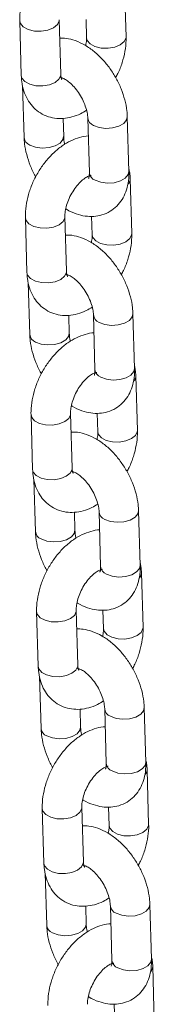
# Model space of a CAD drawing. Units: millimetres. Extents: x 0 to 42, y 0 to 29.8.
# Drawn here: x 34.1 to 34.2, y 24.2 to 24.5 of the extents above; entities that cross this region are included whole.
import ezdxf

# ---------------------------------------------------------------- set-up
doc = ezdxf.new("R2010")
doc.units = ezdxf.units.MM

msp = doc.modelspace()

# ---------------------------------------------------------------- linework, layer by layer
at = {"color": 7, "linetype": 'Continuous', "lineweight": 15}
for p, q in [((34.16447305249373, 24.4697936470332), (34.16399741387355, 24.48638980460133)), ((34.15231741623485, 24.47505224250488), (34.15247797768313, 24.46944987343329)), ((34.13220334918972, 24.47461631743584), (34.1326789878099, 24.45802015986776)), ((34.1446740626205, 24.45836393346767), (34.14419842400033, 24.47496009103574)), ((34.14526141656131, 24.45718615645902), (34.14497170431195, 24.45707507232495)), ((34.13308819330542, 24.45497943300285), (34.13354073786918, 24.43918908174009)), ((34.16532360146709, 24.42887855791588), (34.16484796284692, 24.44547471548395)), ((34.14553581267978, 24.43953285533999), (34.14537938372274, 24.44499103200845)), ((34.15285288803631, 24.44513094188405), (34.15332852665649, 24.42853478431597)), ((34.15331384681889, 24.42739675122379), (34.15311094491539, 24.42748472510626)), ((34.16618535152637, 24.41004747978808), (34.16570971290619, 24.42664363735621)), ((34.15402971526748, 24.41530607525976), (34.15419027671576, 24.40970370618817)), ((34.13391564822235, 24.41487015019071), (34.13439128684252, 24.39827399262264)), ((34.14638636165313, 24.39861776622255), (34.14591072303296, 24.41521392379062)), ((34.14697371559394, 24.3974399892139), (34.14668400334458, 24.39732890507983)), ((34.13480049233804, 24.39523326575773), (34.13525303690181, 24.37944291449497)), ((34.16703590049971, 24.36913239067076), (34.16656026187954, 24.38572854823883)), ((34.14724811171241, 24.37978668809487), (34.14709168275537, 24.38524486476332)), ((34.15456518706894, 24.38538477463892), (34.15504082568911, 24.36878861707085)), ((34.15502614585152, 24.36765058397867), (34.15482324394802, 24.36773855786113)), ((34.16789765055899, 24.35030131254295), (34.16742201193881, 24.36689747011109)), ((34.15574201430011, 24.35555990801463), (34.15590257574839, 24.34995753894305)), ((34.13562794725498, 24.35512398294559), (34.13610358587515, 24.33852782537751)), ((34.14809866068576, 24.33887159897742), (34.14762302206558, 24.3554677565455)), ((34.14868601462657, 24.33769382196877), (34.14839630237721, 24.3375827378347)), ((34.13651279137068, 24.3354870985126), (34.13696533593443, 24.31969674724984)), ((34.16874819953235, 24.30938622342563), (34.16827256091217, 24.3259823809937)), ((34.14896041074504, 24.32004052084975), (34.148803981788, 24.3254986975182)), ((34.15627748610157, 24.3256386073938), (34.15675312472174, 24.30904244982573)), ((34.15673844488415, 24.30790441673354), (34.15653554298066, 24.30799239061601)), ((34.16960994959162, 24.29055514529783), (34.16913431097144, 24.30715130286597)), ((34.15745431333274, 24.29581374076951), (34.15761487478102, 24.29021137169793)), ((34.13734024628761, 24.29537781570047), (34.13781588490779, 24.27878165813239)), ((34.14981095971839, 24.2791254317323), (34.14933532109821, 24.29572158930037)), ((34.1503983136592, 24.27794765472365), (34.15010860140984, 24.27783657058958)), ((34.13822509040331, 24.27574093126748), (34.13867763496706, 24.25995058000472)), ((34.17046049856498, 24.24964005618051), (34.1699848599448, 24.26623621374858)), ((34.15067270977767, 24.26029435360462), (34.15051628082063, 24.26575253027308)), ((34.1579897851342, 24.26589244014867), (34.15846542375437, 24.24929628258061)), ((34.15845074391678, 24.24815824948842), (34.15824784201328, 24.24824622337089)), ((34.17132224862425, 24.23080897805271), (34.17084661000408, 24.24740513562084)), ((34.15916661236537, 24.23606757352439), (34.15932717381364, 24.2304652044528)), ((34.13905254532024, 24.23563164845534), (34.13952818394041, 24.21903549088727)), ((34.15152325875101, 24.21937926448718), (34.15104762013084, 24.23597542205525)), ((34.15211061269184, 24.21820148747853), (34.15182090044247, 24.21809040334446)), ((34.13993738943594, 24.21599476402236), (34.14038993399969, 24.2002044127596)), ((34.1721727975976, 24.18989388893539), (34.17169715897743, 24.20649004650346)), ((34.1523850088103, 24.2005481863595), (34.15222857985326, 24.20600636302795)), ((34.15970208416682, 24.20614627290355), (34.160177722787, 24.18955011533548)), ((34.17303454765688, 24.17106281080759), (34.1725589090367, 24.18765896837572)), ((34.160878911398, 24.17632140627927), (34.16103947284627, 24.17071903720768))]:
    msp.add_line(p, q, dxfattribs=at)
at = {"color": 8, "linetype": 'Continuous', "lineweight": 15, "flags": 128}
for points in [[(34.14419905720811, 24.47492887504698), (34.14417621609866, 24.47461360700545), (34.14363647783629, 24.47348051015066), (34.14244112704944, 24.47250514050205), (34.14073434068451, 24.47180514203416), (34.13872198236659, 24.47146494489309), (34.13664677220806, 24.47152558187483), (34.13475901118088, 24.47197973926449), (34.13328639112532, 24.47277263897821), (34.13240653175364, 24.47380864560857), (34.13220329898252, 24.47461809900886)], [(34.15247797725772, 24.46944988827824), (34.15268116024703, 24.46864220160606), (34.15356101961871, 24.4676061949757), (34.15503363967427, 24.46681329526198), (34.15692140070144, 24.46635913787232), (34.15899661085998, 24.46629850089058), (34.1610089691779, 24.46663869803164), (34.16271575554283, 24.46733869649954), (34.16391110632968, 24.46831406614815), (34.16445084459204, 24.46944716300294), (34.16447300501012, 24.46979527890718)], [(34.1446740626205, 24.45836393346767), (34.14465185471877, 24.4580174494374), (34.14411211645641, 24.45688435258261), (34.14291676566956, 24.455908982934), (34.14120997930463, 24.45520898446611), (34.13919762098671, 24.45486878732504), (34.13712241082818, 24.45492942430679), (34.135234649801, 24.45538358169644), (34.13376202974544, 24.45617648141017), (34.13288217037375, 24.45721248804053), (34.1326789878099, 24.45802015986776)], [(34.16484800528945, 24.44547321343406), (34.16464390173685, 24.44455024965985), (34.16376297393957, 24.44347975316094), (34.16228952029194, 24.44262914647584), (34.16040126104973, 24.44210102532438), (34.15832594814528, 24.44195908891168), (34.15631389494324, 24.44222045686387), (34.15460778475449, 24.44285360434853)], [(34.1352956345873, 24.43691174420456), (34.13700174477604, 24.43627859671991), (34.13901379797809, 24.43601722876772), (34.14108911088255, 24.43615916518042), (34.14297737012475, 24.43668728633187), (34.14445082377239, 24.43753789301698), (34.14533175156966, 24.43860838951589), (34.145535777362, 24.43953407375541)], [(34.16532360146709, 24.42887855791588), (34.16511954035698, 24.42795409209175), (34.16423861255971, 24.42688359559284), (34.16276515891207, 24.42603298890774), (34.16087689966986, 24.42550486775628), (34.15880158676541, 24.42536293134358), (34.15678953356336, 24.42562429929577), (34.15508342337462, 24.42625744678043)], [(34.14591135624075, 24.41518270780186), (34.14588851513128, 24.41486743976033), (34.14534877686891, 24.41373434290554), (34.14415342608207, 24.41275897325693), (34.14244663971714, 24.41205897478903), (34.14043428139921, 24.41171877764797), (34.13835907124069, 24.41177941462971), (34.13647131021351, 24.41223357201937), (34.13499869015795, 24.41302647173309), (34.13411883078627, 24.41406247836345), (34.13391559801515, 24.41487193176373)], [(34.15419027629035, 24.40970372103312), (34.15439345927966, 24.40889603436094), (34.15527331865134, 24.40786002773058), (34.1567459387069, 24.40706712801686), (34.15863369973408, 24.4066129706272), (34.16070890989261, 24.40655233364545), (34.16272126821053, 24.40689253078652), (34.16442805457546, 24.40759252925441), (34.1656234053623, 24.40856789890303), (34.16616314362467, 24.40970099575782), (34.16618530404276, 24.41004911166206)], [(34.14638636165313, 24.39861776622255), (34.1463641537514, 24.39827128219228), (34.14582441548903, 24.39713818533749), (34.14462906470219, 24.39616281568888), (34.14292227833726, 24.39546281722098), (34.14090992001933, 24.39512262007992), (34.1388347098608, 24.39518325706166), (34.13694694883363, 24.39563741445132), (34.13547432877807, 24.39643031416504), (34.13459446940639, 24.3974663207954), (34.13439128684252, 24.39827399262264)], [(34.16656030432208, 24.38572704618893), (34.16635620076948, 24.38480408241473), (34.1654752729722, 24.38373358591582), (34.16400181932458, 24.38288297923071), (34.16211356008236, 24.38235485807926), (34.16003824717792, 24.38221292166656), (34.15802619397586, 24.38247428961875), (34.15632008378712, 24.3831074371034)], [(34.13700793361993, 24.37716557695944), (34.13871404380868, 24.37653242947479), (34.14072609701073, 24.3762710615226), (34.14280140991517, 24.3764129979353), (34.14468966915739, 24.37694111908675), (34.14616312280502, 24.37779172577185), (34.14704405060229, 24.37886222227077), (34.14724807639463, 24.37978790651028)], [(34.16703590049971, 24.36913239067076), (34.16683183938961, 24.36820792484663), (34.16595091159233, 24.36713742834771), (34.16447745794471, 24.36628682166261), (34.16258919870249, 24.36575870051116), (34.16051388579805, 24.36561676409846), (34.158501832596, 24.36587813205065), (34.15679572240725, 24.3665112795353)], [(34.14762365527337, 24.35543654055674), (34.14760081416391, 24.35512127251521), (34.14706107590155, 24.35398817566042), (34.1458657251147, 24.3530128060118), (34.14415893874977, 24.35231280754391), (34.14214658043184, 24.35197261040284), (34.14007137027332, 24.35203324738459), (34.13818360924614, 24.35248740477424), (34.13671098919058, 24.35328030448797), (34.1358311298189, 24.35431631111833), (34.13562789704778, 24.35512576451861)], [(34.15590257532298, 24.349957553788), (34.15610575831229, 24.34914986711582), (34.15698561768397, 24.34811386048546), (34.15845823773953, 24.34732096077173), (34.16034599876671, 24.34686680338208), (34.16242120892524, 24.34680616640033), (34.16443356724316, 24.3471463635414), (34.16614035360809, 24.34784636200929), (34.16733570439494, 24.3488217316579), (34.16787544265731, 24.34995482851269), (34.16789760307539, 24.35030294441693)], [(34.14809866068576, 24.33887159897742), (34.14807645278403, 24.33852511494716), (34.14753671452166, 24.33739201809237), (34.14634136373482, 24.33641664844376), (34.14463457736989, 24.33571664997586), (34.14262221905197, 24.33537645283479), (34.14054700889344, 24.33543708981654), (34.13865924786626, 24.3358912472062), (34.1371866278107, 24.33668414691992), (34.13630676843902, 24.33772015355028), (34.13610358587515, 24.33852782537751)], [(34.16827260335471, 24.32598087894381), (34.16806849980211, 24.32505791516961), (34.16718757200483, 24.32398741867069), (34.1657141183572, 24.32313681198559), (34.16382585911499, 24.32260869083414), (34.16175054621055, 24.32246675442144), (34.15973849300849, 24.32272812237363), (34.15803238281975, 24.32336126985828)], [(34.13872023265257, 24.31741940971432), (34.14042634284131, 24.31678626222966), (34.14243839604335, 24.31652489427747), (34.14451370894781, 24.31666683069017), (34.14640196819001, 24.31719495184162), (34.14787542183764, 24.31804555852673), (34.14875634963492, 24.31911605502564), (34.14896037542727, 24.32004173926516)], [(34.16874819953235, 24.30938622342563), (34.16854413842224, 24.3084617576015), (34.16766321062496, 24.30739126110259), (34.16618975697733, 24.30654065441749), (34.16430149773512, 24.30601253326603), (34.16222618483067, 24.30587059685334), (34.16021413162863, 24.30613196480552), (34.15850802143988, 24.30676511229018)], [(34.149335954306, 24.29569037331161), (34.14931311319654, 24.29537510527008), (34.14877337493417, 24.29424200841529), (34.14757802414733, 24.29326663876668), (34.1458712377824, 24.29256664029878), (34.14385887946447, 24.29222644315772), (34.14178366930594, 24.29228708013947), (34.13989590827877, 24.29274123752912), (34.13842328822322, 24.29353413724284), (34.13754342885152, 24.29457014387321), (34.13734019608042, 24.29537959727349)], [(34.15761487435561, 24.29021138654288), (34.15781805734492, 24.2894036998707), (34.1586979167166, 24.28836769324034), (34.16017053677216, 24.28757479352661), (34.16205829779933, 24.28712063613695), (34.16413350795786, 24.28705999915521), (34.16614586627579, 24.28740019629628), (34.16785265264072, 24.28810019476417), (34.16904800342756, 24.28907556441278), (34.16958774168993, 24.29020866126757), (34.16960990210801, 24.29055677717181)], [(34.14981095971839, 24.2791254317323), (34.14978875181666, 24.27877894770203), (34.1492490135543, 24.27764585084725), (34.14805366276745, 24.27667048119863), (34.14634687640252, 24.27597048273074), (34.14433451808459, 24.27563028558967), (34.14225930792607, 24.27569092257142), (34.14037154689889, 24.27614507996107), (34.13889892684333, 24.27693797967479), (34.13801906747165, 24.27797398630516), (34.13781588490779, 24.27878165813239)], [(34.16998490238734, 24.26623471169869), (34.16978079883474, 24.26531174792449), (34.16889987103746, 24.26424125142557), (34.16742641738983, 24.26339064474047), (34.16553815814762, 24.26286252358901), (34.16346284524317, 24.26272058717632), (34.16145079204112, 24.2629819551285), (34.15974468185238, 24.26361510261316)], [(34.14043253168519, 24.2576732424692), (34.14213864187393, 24.25704009498454), (34.14415069507599, 24.25677872703235), (34.14622600798044, 24.25692066344505), (34.14811426722265, 24.2574487845965), (34.14958772087027, 24.25829939128161), (34.15046864866756, 24.25936988778052), (34.15067267445989, 24.26029557202004)], [(34.17046049856498, 24.24964005618051), (34.17025643745487, 24.24871559035638), (34.16937550965759, 24.24764509385747), (34.16790205600996, 24.24679448717237), (34.16601379676775, 24.24626636602091), (34.1639384838633, 24.24612442960822), (34.16192643066125, 24.2463857975604), (34.16022032047251, 24.24701894504506)], [(34.15104825333863, 24.23594420606649), (34.15102541222917, 24.23562893802496), (34.1504856739668, 24.23449584117017), (34.14929032317996, 24.23352047152155), (34.14758353681503, 24.23282047305366), (34.1455711784971, 24.2324802759126), (34.14349596833857, 24.23254091289434), (34.1416082073114, 24.232995070284), (34.14013558725584, 24.23378796999772), (34.13925572788416, 24.23482397662809), (34.13905249511304, 24.23563343002836)], [(34.15932717338823, 24.23046521929775), (34.15953035637755, 24.22965753262557), (34.16041021574923, 24.22862152599521), (34.16188283580479, 24.22782862628149), (34.16377059683197, 24.22737446889183), (34.16584580699049, 24.22731383191008), (34.16785816530842, 24.22765402905115), (34.16956495167335, 24.22835402751905), (34.1707603024602, 24.22932939716766), (34.17130004072256, 24.23046249402245), (34.17132220114065, 24.23081060992669)], [(34.15152325875101, 24.21937926448718), (34.15150105084928, 24.21903278045691), (34.15096131258692, 24.21789968360212), (34.14976596180008, 24.21692431395351), (34.14805917543514, 24.21622431548561), (34.14604681711722, 24.21588411834455), (34.14397160695869, 24.21594475532629), (34.14208384593152, 24.21639891271595), (34.14061122587596, 24.21719181242967), (34.13973136650428, 24.21822781906003), (34.13952818394041, 24.21903549088727)], [(34.17169720141997, 24.20648854445356), (34.17149309786737, 24.20556558067936), (34.17061217007009, 24.20449508418045), (34.16913871642246, 24.20364447749535), (34.16725045718024, 24.20311635634389), (34.1651751442758, 24.20297441993119), (34.16316309107375, 24.20323578788338), (34.16145698088501, 24.20386893536804)], [(34.14214483071783, 24.19792707522407), (34.14385094090656, 24.19729392773942), (34.14586299410862, 24.19703255978723), (34.14793830701306, 24.19717449619993), (34.14982656625528, 24.19770261735138), (34.15130001990291, 24.19855322403648), (34.15218094770018, 24.1996237205354), (34.15238497349252, 24.20054940477491)], [(34.1721727975976, 24.18989388893539), (34.1719687364875, 24.18896942311126), (34.17108780869022, 24.18789892661234), (34.16961435504259, 24.18704831992724), (34.16772609580038, 24.18652019877579), (34.16565078289593, 24.18637826236309), (34.16363872969388, 24.18663963031528), (34.16193261950514, 24.18727277779993)]]:
    msp.add_lwpolyline(points, dxfattribs=at)
at = {"color": 8, "linetype": 'Continuous', "lineweight": 15}
for centre, radius, start, end in [((34.15553944325025, 24.44538451147328), 0.002696938713952323, 184.9019685824568, 249.7907091229645), ((34.13623361089809, 24.43944954198348), 0.002705589977491657, 185.5715570449249, 249.715563332589), ((34.15602084190523, 24.42879463636421), 0.002704826147017924, 185.5128952369385, 249.7221795410554), ((34.16339912363853, 24.42667322709644), 0.002310698600641004, 318.3657978803822, 359.3140814322721), ((34.15725174228292, 24.38563834422818), 0.002696938713994602, 184.9019685830563, 249.7907091224909), ((34.13794590993069, 24.37970337473834), 0.002705589977463038, 185.5715570446838, 249.7155633330493), ((34.15773314093786, 24.3690484691191), 0.002704826147028252, 185.5128952372237, 249.7221795411598), ((34.16511142267058, 24.36692705985153), 0.002310698601226202, 318.3657978860154, 359.3140814270718), ((34.15896404131549, 24.32589217698301), 0.002696938713928289, 184.9019685821196, 249.7907091232591), ((34.13965820896333, 24.31995720749323), 0.002705589977478831, 185.5715570449541, 249.7155633330124), ((34.15944543997057, 24.30930230187403), 0.002704826147108938, 185.5128952381133, 249.722179539998), ((34.16682372170381, 24.30718089260619), 0.002310698600627818, 318.3657978801481, 359.3140814323559), ((34.16067634034813, 24.2661460097379), 0.002696938713948724, 184.9019685823817, 249.79070912308), ((34.14137050799602, 24.26021104024816), 0.002705589977541858, 185.5715570458107, 249.7155633322224), ((34.16115773900319, 24.2495561346289), 0.002704826147094111, 185.5128952379925, 249.7221795402282), ((34.16853602073726, 24.24743472536076), 0.002310698599798881, 318.3657978722469, 359.3140814397748), ((34.16238863938075, 24.20639984249277), 0.002696938713937412, 184.901968582257, 249.7907091231696), ((34.14308280702856, 24.20046487300297), 0.002705589977452316, 185.571557044713, 249.7155633334465), ((34.16287003803575, 24.18980996738373), 0.002704826147031585, 185.5128952372237, 249.7221795411858), ((34.17024831976875, 24.18768855811606), 0.002310698600947919, 318.3657978831769, 359.3140814294559)]:
    msp.add_arc(centre, radius, start, end, dxfattribs=at)
at = {"color": 7, "linetype": 'Continuous', "lineweight": 15}
for points, knots in [([(34.15129701796072, 24.49941893246059), (34.15129623733546, 24.49941896002833), (34.15041352580175, 24.49945013295179), (34.14860962756494, 24.49899582821737), (34.14593814623338, 24.49804318646181), (34.14328990505402, 24.49646848513755), (34.14074355227132, 24.49438999902829), (34.13839695535574, 24.49184999459257), (34.13633792015068, 24.48895586196721), (34.13463026767865, 24.4858030986409), (34.13332244851226, 24.4824785466603), (34.13246842285813, 24.4790642535073), (34.1321817160608, 24.47643152924525), (34.13219916166638, 24.47496768786502), (34.13220334918969, 24.47461631743583)], [0, 0, 0, 0, 7.624235291091174e-05, 0.08621294691963838, 0.1763005783701169, 0.2709942867580846, 0.3690755871310575, 0.4682715143953232, 0.5673139413850024, 0.6662698955091401, 0.7656563286577112, 0.8659440624882333, 0.9678221336444871, 1, 1, 1, 1]), ([(34.16484796284686, 24.4454747154839), (34.16481339301286, 24.44608959090038), (34.1647176914565, 24.44779178404154), (34.16414923416968, 24.45064558901962), (34.16304409832686, 24.45396481049946), (34.16150894838455, 24.45718275000447), (34.15960096189202, 24.46020892460573), (34.15736304344431, 24.46296136231682), (34.1548342576986, 24.46535830515562), (34.15204547050037, 24.46732295121468), (34.14918425882719, 24.46864765236047), (34.14658473432733, 24.46935337848782), (34.14501339012364, 24.46935644491485), (34.1443589854486, 24.46935772196426)], [0, 0, 0, 0, 0.05553454270504669, 0.1537393025589025, 0.2515566886117593, 0.3490252231476476, 0.4464900643986521, 0.5445357903377782, 0.6437826907635237, 0.7449781947380808, 0.8483469579553393, 0.9368423166183906, 1, 1, 1, 1]), ([(34.15247797768313, 24.46944987343327), (34.15248015399037, 24.46919989384453), (34.15248615882246, 24.46851015416836), (34.15233031969401, 24.4676338465293), (34.15223096071682, 24.46707513555864)], [0, 0, 0, 0, 0.3624259954540697, 1, 1, 1, 1]), ([(34.16130109096688, 24.45738198845086), (34.16153265114127, 24.45779456658859), (34.16234832956437, 24.45924788681382), (34.16333889735387, 24.4619394242714), (34.16421222619192, 24.46534345227441), (34.16449440636305, 24.46797858372988), (34.1644771859608, 24.46944230535031), (34.16447305249373, 24.46979364703318)], [0, 0, 0, 0, 0.1055918853792293, 0.3719509314910578, 0.6407254943117459, 0.9137622156550224, 1, 1, 1, 1]), ([(34.1326789878099, 24.45802015986778), (34.13271504101227, 24.45739651217258), (34.13280872982278, 24.45577588468607), (34.13336516842059, 24.45332585358592), (34.1344468382103, 24.45080707766796), (34.13596026913862, 24.44866916682004), (34.13790008711273, 24.44691586834007), (34.14021070686531, 24.44565905734087), (34.14277313285466, 24.44498702507899), (34.14540629351445, 24.4448992798406), (34.1480623102367, 24.44537909358561), (34.1504525335477, 24.44623244890564), (34.15188196408735, 24.44712616546372), (34.15247829935842, 24.44749900953772)], [0, 0, 0, 0, 0.0640628693658803, 0.1664754760688232, 0.2639894448873409, 0.35730692101659, 0.4481578979122575, 0.5452696553295057, 0.6395418166342527, 0.7329679005340866, 0.828523947087293, 0.9284629678340076, 1, 1, 1, 1]), ([(34.14457386397999, 24.45741589735725), (34.14456011107799, 24.45741395868865), (34.14449653807201, 24.45740499716256), (34.14487041959136, 24.45738511511824), (34.14574858041301, 24.45702176015771), (34.14699406791107, 24.4562141622837), (34.1483721607011, 24.45496205787421), (34.14975100866835, 24.45331232743105), (34.1509893910369, 24.45136665463942), (34.15196873618009, 24.44927997369523), (34.15260520659425, 24.44725115655694), (34.15282040739179, 24.44588361559694), (34.15284730750604, 24.44526025946582), (34.15285288803626, 24.44513094188402)], [0, 0, 0, 0, 0.02676692262045592, 0.1237305211330074, 0.2235889044338679, 0.3239551477630848, 0.4274112720710059, 0.5346482953597397, 0.6445252708680798, 0.7553758056212772, 0.8650933472145274, 0.9720131057727291, 1, 1, 1, 1]), ([(34.14499109941367, 24.45672413965797), (34.14499374683655, 24.45671951069778), (34.14500034606579, 24.45670797209189), (34.14477190307677, 24.45718880449535), (34.14470684375261, 24.45797021026194), (34.1446740626205, 24.45836393346766)], [0, 0, 0, 0, 0.2494601053572063, 0.6218290343215972, 1, 1, 1, 1]), ([(34.13354073786923, 24.4391890817401), (34.13357552932416, 24.43857434974016), (34.13367184440583, 24.43687255362684), (34.13423296825771, 24.43401400299647), (34.13536837999018, 24.43071437381489), (34.1363541760554, 24.42843497071437), (34.13703863984037, 24.42735880310219), (34.13708760974922, 24.42728180877314)], [0, 0, 0, 0, 0.1557614081921996, 0.4312027990984114, 0.7055576970616303, 0.9789341480819964, 0.9999999999999999, 0.9999999999999999, 0.9999999999999999, 0.9999999999999999]), ([(34.15300931699336, 24.43967276521546), (34.15300853636809, 24.43967279278321), (34.15212582483439, 24.43970396570662), (34.15032192659757, 24.43924966097227), (34.147650445266, 24.43829701921668), (34.14500220408664, 24.43672231789243), (34.14245585130395, 24.43464383178317), (34.14010925438837, 24.43210382734745), (34.13805021918331, 24.42920969472209), (34.13634256671127, 24.42605693139577), (34.13503474754489, 24.42273237941518), (34.13418072189076, 24.41931808626218), (34.13389401509342, 24.41668536200012), (34.133911460699, 24.41522152061989), (34.13391564822233, 24.41487015019071)], [0, 0, 0, 0, 7.624235291091174e-05, 0.08621294691963838, 0.1763005783701168, 0.2709942867580845, 0.3690755871310575, 0.4682715143953232, 0.5673139413850024, 0.6662698955091401, 0.7656563286577113, 0.8659440624882335, 0.9678221336444871, 1, 1, 1, 1]), ([(34.1459104013577, 24.43716478768622), (34.14588533431303, 24.43724229296651), (34.1456480312794, 24.43797601480625), (34.14557276545309, 24.43877834025058), (34.14554216157072, 24.43940322138955), (34.14553581267983, 24.43953285533999)], [0, 0, 0, 0, 0.08559480246999554, 0.8103031910072579, 0.9999999999999999, 0.9999999999999999, 0.9999999999999999, 0.9999999999999999]), ([(34.14591072303293, 24.41521392379064), (34.1459104783291, 24.41546510869112), (34.14590976422491, 24.41619812618468), (34.14612931420942, 24.41772505011501), (34.14671955055736, 24.41973127030327), (34.14765179040367, 24.4218083180486), (34.14886428451543, 24.42376692939612), (34.15024759512448, 24.42543571810454), (34.15164130877597, 24.42668007330305), (34.15287324165361, 24.42742818305385), (34.15368108596277, 24.42771798483689), (34.15394787576153, 24.42768872836832), (34.15388627302527, 24.42770495003012), (34.15388368896397, 24.42770563048315)], [0, 0, 0, 0, 0.05305664447372255, 0.1548319523780837, 0.2595357102435308, 0.3669117533069671, 0.4755013104927603, 0.583437865356952, 0.6889982390232817, 0.7915209358605815, 0.892265560028253, 0.9954808436475527, 0.9999999999999999, 0.9999999999999999, 0.9999999999999999, 0.9999999999999999]), ([(34.14615773999925, 24.41758866166539), (34.14622253727408, 24.4175428471292), (34.14723199633993, 24.41682911496944), (34.14921599539915, 24.41603319940339), (34.15201218573476, 24.41529061530215), (34.15464835781194, 24.41518781882952), (34.15723083087008, 24.41564284407269), (34.15963987111806, 24.41670589917996), (34.1617169059898, 24.4183385402057), (34.16332290887155, 24.42036665435276), (34.16447201296462, 24.4227171444248), (34.16517877241066, 24.4253941657753), (34.16535155675973, 24.42750252297294), (34.16532709645413, 24.42870652522351), (34.16532360146712, 24.42887855791591)], [0, 0, 0, 0, 0.007915376693972033, 0.1233114939466336, 0.2221036286955917, 0.3157902677253558, 0.4059764127296933, 0.5036255347921162, 0.5971044015998284, 0.6886538611407418, 0.7812201468682505, 0.8776443226783558, 0.9825173278627043, 1, 1, 1, 1]), ([(34.15332852665651, 24.42853478431598), (34.15332877482331, 24.42830411975142), (34.15332948650094, 24.42764263397426), (34.1531603804086, 24.4269278883587), (34.15311644421773, 24.42685676818438), (34.1530947837563, 24.42682170606903)], [0, 0, 0, 0, 0.2134977509040675, 0.6122558354325567, 1, 1, 1, 1]), ([(34.16570971290616, 24.42664363735619), (34.16568598850516, 24.42727165438129), (34.1656465136358, 24.42831660763473), (34.16539918965191, 24.42929427503873), (34.16530050741068, 24.42968436422085)], [0, 0, 0, 0, 0.6010001146310121, 1, 1, 1, 1]), ([(34.1665602618795, 24.38572854823878), (34.1665256920455, 24.38634342365526), (34.16642999048914, 24.38804561679641), (34.16586153320231, 24.3908994217745), (34.16475639735948, 24.39421864325434), (34.16322124741718, 24.39743658275934), (34.16131326092464, 24.4004627573606), (34.15907534247694, 24.4032151950717), (34.15654655673123, 24.4056121379105), (34.153757769533, 24.40757678396955), (34.15089655785982, 24.40890148511534), (34.14829703335996, 24.40960721124269), (34.14672568915628, 24.40961027766973), (34.14607128448123, 24.40961155471914)], [0, 0, 0, 0, 0.05553454270504669, 0.1537393025589025, 0.2515566886117593, 0.3490252231476476, 0.4464900643986521, 0.5445357903377782, 0.6437826907635237, 0.7449781947380808, 0.8483469579553393, 0.9368423166183906, 1, 1, 1, 1]), ([(34.15419027671576, 24.40970370618814), (34.15419245302299, 24.4094537265994), (34.15419845785508, 24.40876398692323), (34.15404261872663, 24.40788767928417), (34.15394325974945, 24.40732896831352)], [0, 0, 0, 0, 0.3624259954540697, 1, 1, 1, 1]), ([(34.16301338999951, 24.39763582120574), (34.16324495017389, 24.39804839934347), (34.164060628597, 24.3995017195687), (34.1650511963865, 24.40219325702628), (34.16592452522455, 24.40559728502929), (34.16620670539569, 24.40823241648476), (34.16618948499342, 24.40969613810518), (34.16618535152636, 24.41004747978806)], [0, 0, 0, 0, 0.1055918853792293, 0.3719509314910578, 0.6407254943117457, 0.9137622156550224, 1, 1, 1, 1]), ([(34.13439128684252, 24.39827399262266), (34.1344273400449, 24.39765034492745), (34.13452102885542, 24.39602971744095), (34.13507746745321, 24.3935796863408), (34.13615913724293, 24.39106091042284), (34.13767256817125, 24.38892299957492), (34.13961238614536, 24.38716970109495), (34.14192300589794, 24.38591289009575), (34.14448543188728, 24.38524085783387), (34.14711859254709, 24.38515311259548), (34.14977460926934, 24.38563292634049), (34.15216483258033, 24.38648628166052), (34.15359426311998, 24.3873799982186), (34.15419059839105, 24.3877528422926)], [0, 0, 0, 0, 0.0640628693658803, 0.1664754760688232, 0.2639894448873409, 0.35730692101659, 0.4481578979122575, 0.5452696553295057, 0.6395418166342527, 0.7329679005340866, 0.828523947087293, 0.9284629678340076, 1, 1, 1, 1]), ([(34.14628616301262, 24.39766973011213), (34.14627241011062, 24.39766779144353), (34.14620883710464, 24.39765882991743), (34.14658271862399, 24.39763894787312), (34.14746087944565, 24.39727559291259), (34.14870636694369, 24.39646799503858), (34.15008445973373, 24.39521589062908), (34.15146330770099, 24.39356616018593), (34.15270169006953, 24.3916204873943), (34.15368103521273, 24.3895338064501), (34.15431750562689, 24.38750498931182), (34.15453270642443, 24.38613744835182), (34.15455960653867, 24.3855140922207), (34.15456518706889, 24.3853847746389)], [0, 0, 0, 0, 0.02676692262045592, 0.1237305211330074, 0.2235889044338679, 0.3239551477630848, 0.4274112720710059, 0.5346482953597397, 0.6445252708680798, 0.7553758056212772, 0.8650933472145274, 0.9720131057727291, 1, 1, 1, 1]), ([(34.14670339844629, 24.39697797241285), (34.14670604586919, 24.39697334345266), (34.14671264509842, 24.39696180484676), (34.14648420210939, 24.39744263725022), (34.14641914278524, 24.39822404301682), (34.14638636165313, 24.39861776622254)], [0, 0, 0, 0, 0.2494601053572063, 0.6218290343215972, 1, 1, 1, 1]), ([(34.13525303690186, 24.37944291449498), (34.13528782835679, 24.37882818249504), (34.13538414343846, 24.37712638638172), (34.13594526729034, 24.37426783575135), (34.13708067902281, 24.37096820656977), (34.13806647508803, 24.36868880346925), (34.138750938873, 24.36761263585706), (34.13879990878186, 24.36753564152802)], [0, 0, 0, 0, 0.1557614081921996, 0.4312027990984114, 0.7055576970616303, 0.9789341480819964, 0.9999999999999999, 0.9999999999999999, 0.9999999999999999, 0.9999999999999999]), ([(34.15472161602599, 24.37992659797034), (34.15472083540072, 24.37992662553809), (34.15383812386702, 24.37995779846158), (34.1520342256302, 24.3795034937271), (34.14936274429864, 24.37855085197157), (34.14671450311928, 24.3769761506473), (34.14416815033658, 24.37489766453804), (34.141821553421, 24.37235766010233), (34.13976251821594, 24.36946352747697), (34.1380548657439, 24.36631076415065), (34.13674704657752, 24.36298621217005), (34.13589302092339, 24.35957191901706), (34.13560631412606, 24.356939194755), (34.13562375973163, 24.35547535337477), (34.13562794725495, 24.35512398294559)], [0, 0, 0, 0, 7.624235291091174e-05, 0.08621294691963838, 0.1763005783701169, 0.2709942867580846, 0.3690755871310575, 0.4682715143953233, 0.5673139413850026, 0.6662698955091403, 0.7656563286577114, 0.8659440624882335, 0.9678221336444871, 1, 1, 1, 1]), ([(34.14762270039033, 24.3774186204411), (34.14759763334565, 24.37749612572139), (34.14736033031203, 24.37822984756112), (34.14728506448571, 24.37903217300546), (34.14725446060336, 24.37965705414443), (34.14724811171246, 24.37978668809487)], [0, 0, 0, 0, 0.08559480246999554, 0.8103031910072579, 0.9999999999999999, 0.9999999999999999, 0.9999999999999999, 0.9999999999999999]), ([(34.14762302206556, 24.35546775654552), (34.14762277736173, 24.355718941446), (34.14762206325754, 24.35645195893956), (34.14784161324205, 24.35797888286988), (34.14843184958998, 24.35998510305814), (34.1493640894363, 24.36206215080348), (34.15057658354805, 24.364020762151), (34.15195989415711, 24.36568955085942), (34.1533536078086, 24.36693390605792), (34.15458554068624, 24.36768201580872), (34.1553933849954, 24.36797181759177), (34.15566017479416, 24.3679425611232), (34.1555985720579, 24.367958782785), (34.1555959879966, 24.36795946323803)], [0, 0, 0, 0, 0.05305664447372255, 0.1548319523780837, 0.2595357102435308, 0.3669117533069671, 0.4755013104927603, 0.583437865356952, 0.6889982390232817, 0.7915209358605815, 0.892265560028253, 0.9954808436475527, 0.9999999999999999, 0.9999999999999999, 0.9999999999999999, 0.9999999999999999]), ([(34.14787003903188, 24.35784249442027), (34.14793483630671, 24.35779667988407), (34.14894429537257, 24.35708294772432), (34.15092829443178, 24.35628703215827), (34.15372448476739, 24.35554444805703), (34.15636065684457, 24.3554416515844), (34.15894312990272, 24.35589667682757), (34.16135217015069, 24.35695973193483), (34.16342920502242, 24.35859237296058), (34.16503520790418, 24.36062048710764), (34.16618431199725, 24.36297097717968), (34.16689107144329, 24.36564799853018), (34.16706385579236, 24.36775635572782), (34.16703939548676, 24.36896035797839), (34.16703590049975, 24.36913239067079)], [0, 0, 0, 0, 0.007915376693972033, 0.1233114939466336, 0.2221036286955917, 0.3157902677253558, 0.4059764127296933, 0.5036255347921162, 0.5971044015998284, 0.6886538611407418, 0.7812201468682505, 0.8776443226783558, 0.9825173278627043, 1, 1, 1, 1]), ([(34.15504082568914, 24.36878861707086), (34.15504107385595, 24.3685579525063), (34.15504178553358, 24.36789646672914), (34.15487267944123, 24.36718172111357), (34.15482874325036, 24.36711060093925), (34.15480708278893, 24.36707553882391)], [0, 0, 0, 0, 0.2134977509040675, 0.6122558354325567, 1, 1, 1, 1]), ([(34.16742201193879, 24.36689747011107), (34.16739828753778, 24.36752548713617), (34.16735881266843, 24.36857044038961), (34.16711148868453, 24.36954810779361), (34.16701280644331, 24.36993819697573)], [0, 0, 0, 0, 0.6010001146310121, 1, 1, 1, 1]), ([(34.16827256091212, 24.32598238099366), (34.16823799107813, 24.32659725641014), (34.16814228952176, 24.32829944955129), (34.16757383223494, 24.33115325452937), (34.16646869639211, 24.33447247600922), (34.16493354644981, 24.33769041551422), (34.16302555995727, 24.34071659011548), (34.16078764150957, 24.34346902782658), (34.15825885576385, 24.34586597066537), (34.15547006856563, 24.34783061672443), (34.15260885689245, 24.34915531787022), (34.15000933239259, 24.34986104399757), (34.14843798818891, 24.34986411042461), (34.14778358351386, 24.34986538747402)], [0, 0, 0, 0, 0.05553454270504662, 0.1537393025589023, 0.2515566886117589, 0.3490252231476472, 0.4464900643986516, 0.5445357903377774, 0.6437826907635228, 0.7449781947380798, 0.8483469579553383, 0.9368423166183893, 1, 1, 1, 1]), ([(34.15590257574838, 24.34995753894302), (34.15590475205563, 24.34970755935428), (34.15591075688771, 24.34901781967811), (34.15575491775927, 24.34814151203905), (34.15565555878209, 24.3475828010684)], [0, 0, 0, 0, 0.3624259954541216, 1, 1, 1, 1]), ([(34.16472568903215, 24.33788965396062), (34.16495724920652, 24.33830223209835), (34.16577292762963, 24.33975555232358), (34.16676349541913, 24.34244708978115), (34.16763682425718, 24.34585111778416), (34.16791900442831, 24.34848624923964), (34.16790178402605, 24.34994997086006), (34.16789765055898, 24.35030131254294)], [0, 0, 0, 0, 0.1055918853792006, 0.3719509314910376, 0.6407254943117343, 0.9137622156550196, 1, 1, 1, 1]), ([(34.13610358587515, 24.33852782537754), (34.13613963907753, 24.33790417768233), (34.13623332788804, 24.33628355019582), (34.13678976648585, 24.33383351909567), (34.13787143627556, 24.33131474317772), (34.13938486720388, 24.3291768323298), (34.14132468517798, 24.32742353384982), (34.14363530493056, 24.32616672285063), (34.14619773091992, 24.32549469058875), (34.14883089157972, 24.32540694535035), (34.15148690830196, 24.32588675909537), (34.15387713161295, 24.3267401144154), (34.15530656215262, 24.32763383097347), (34.15590289742368, 24.32800667504748)], [0, 0, 0, 0, 0.06406286936588007, 0.1664754760688226, 0.26398944488734, 0.3573069210165887, 0.4481578979122558, 0.5452696553295037, 0.6395418166342504, 0.7329679005340839, 0.82852394708729, 0.9284629678340042, 1, 1, 1, 1]), ([(34.14799846204525, 24.337923562867), (34.14798470914324, 24.33792162419841), (34.14792113613727, 24.33791266267231), (34.14829501765662, 24.337892780628), (34.14917317847828, 24.33752942566746), (34.15041866597632, 24.33672182779346), (34.15179675876636, 24.33546972338396), (34.15317560673361, 24.3338199929408), (34.15441398910216, 24.33187432014918), (34.15539333424535, 24.32978763920498), (34.15602980465952, 24.32775882206669), (34.15624500545704, 24.32639128110669), (34.1562719055713, 24.32576792497558), (34.15627748610152, 24.32563860739377)], [0, 0, 0, 0, 0.02676692262045592, 0.1237305211330074, 0.223588904433868, 0.3239551477630848, 0.4274112720710059, 0.5346482953597397, 0.6445252708680798, 0.7553758056212772, 0.8650933472145274, 0.9720131057727291, 1, 1, 1, 1]), ([(34.14841569747892, 24.33723180516772), (34.14841834490181, 24.33722717620754), (34.14842494413105, 24.33721563760164), (34.14819650114202, 24.3376964700051), (34.14813144181787, 24.33847787577169), (34.14809866068575, 24.33887159897741)], [0, 0, 0, 0, 0.2494601053572064, 0.6218290343215972, 1, 1, 1, 1]), ([(34.13696533593449, 24.31969674724986), (34.13700012738942, 24.31908201524992), (34.13709644247109, 24.3173802191366), (34.13765756632297, 24.31452166850622), (34.13879297805543, 24.31122203932464), (34.13977877412066, 24.30894263622413), (34.14046323790563, 24.30786646861194), (34.14051220781448, 24.3077894742829)], [0, 0, 0, 0, 0.1557614081921996, 0.4312027990984114, 0.7055576970616303, 0.9789341480819964, 0.9999999999999999, 0.9999999999999999, 0.9999999999999999, 0.9999999999999999]), ([(34.15643391505861, 24.32018043072521), (34.15643313443335, 24.32018045829296), (34.15555042289967, 24.3202116312164), (34.15374652466282, 24.31975732648201), (34.15107504333126, 24.31880468472644), (34.1484268021519, 24.31722998340218), (34.1458804493692, 24.31515149729292), (34.14353385245363, 24.3126114928572), (34.14147481724856, 24.30971736023184), (34.13976716477653, 24.30656459690552), (34.13845934561015, 24.30324004492493), (34.13760531995602, 24.29982575177193), (34.13731861315868, 24.29719302750988), (34.13733605876426, 24.29572918612965), (34.13734024628759, 24.29537781570046)], [0, 0, 0, 0, 7.62423529109117e-05, 0.08621294691963835, 0.1763005783701168, 0.2709942867580845, 0.3690755871310574, 0.4682715143953231, 0.5673139413850024, 0.6662698955091401, 0.7656563286577112, 0.8659440624882334, 0.9678221336444871, 1, 1, 1, 1]), ([(34.14933499942296, 24.31767245319597), (34.14930993237828, 24.31774995847627), (34.14907262934466, 24.318483680316), (34.14899736351835, 24.31928600576034), (34.14896675963598, 24.3199108868993), (34.1489604107451, 24.32004052084975)], [0, 0, 0, 0, 0.08559480246999554, 0.8103031910072579, 0.9999999999999999, 0.9999999999999999, 0.9999999999999999, 0.9999999999999999]), ([(34.14933532109819, 24.29572158930039), (34.14933507639436, 24.29597277420087), (34.14933436229018, 24.29670579169444), (34.14955391227468, 24.29823271562476), (34.15014414862262, 24.30023893581302), (34.15107638846893, 24.30231598355835), (34.15228888258068, 24.30427459490588), (34.15367219318973, 24.3059433836143), (34.15506590684122, 24.3071877388128), (34.15629783971886, 24.3079358485636), (34.15710568402802, 24.30822565034664), (34.15737247382679, 24.30819639387807), (34.15731087109053, 24.30821261553988), (34.15730828702923, 24.30821329599291)], [0, 0, 0, 0, 0.05305664447372255, 0.1548319523780837, 0.2595357102435308, 0.3669117533069671, 0.4755013104927603, 0.583437865356952, 0.6889982390232817, 0.7915209358605815, 0.892265560028253, 0.9954808436475527, 0.9999999999999999, 0.9999999999999999, 0.9999999999999999, 0.9999999999999999]), ([(34.1495823380645, 24.29809632717515), (34.14964713533934, 24.29805051263895), (34.15065659440519, 24.29733678047919), (34.1526405934644, 24.29654086491315), (34.15543678380002, 24.29579828081191), (34.1580729558772, 24.29569548433928), (34.16065542893534, 24.29615050958244), (34.16306446918332, 24.29721356468971), (34.16514150405506, 24.29884620571545), (34.16674750693682, 24.30087431986252), (34.16789661102988, 24.30322480993456), (34.16860337047592, 24.30590183128506), (34.16877615482499, 24.30801018848269), (34.16875169451939, 24.30921419073327), (34.16874819953237, 24.30938622342567)], [0, 0, 0, 0, 0.007915376693972033, 0.1233114939466336, 0.2221036286955917, 0.3157902677253558, 0.4059764127296933, 0.5036255347921162, 0.5971044015998284, 0.6886538611407418, 0.7812201468682505, 0.8776443226783558, 0.9825173278627043, 1, 1, 1, 1]), ([(34.15675312472177, 24.30904244982574), (34.15675337288857, 24.30881178526117), (34.1567540845662, 24.30815029948401), (34.15658497847387, 24.30743555386845), (34.15654104228298, 24.30736443369413), (34.15651938182157, 24.30732937157878)], [0, 0, 0, 0, 0.2134977509040675, 0.6122558354325567, 1, 1, 1, 1]), ([(34.16913431097142, 24.30715130286595), (34.16911058657041, 24.30777931989105), (34.16907111170106, 24.30882427314449), (34.16882378771716, 24.30980194054849), (34.16872510547594, 24.31019202973061)], [0, 0, 0, 0, 0.6010001146310121, 1, 1, 1, 1]), ([(34.16998485994475, 24.26623621374853), (34.16995029011075, 24.26685108916501), (34.16985458855439, 24.26855328230617), (34.16928613126757, 24.27140708728425), (34.16818099542474, 24.27472630876409), (34.16664584548244, 24.2779442482691), (34.1647378589899, 24.28097042287036), (34.1624999405422, 24.28372286058146), (34.15997115479649, 24.28611980342025), (34.15718236759825, 24.28808444947931), (34.15432115592508, 24.2894091506251), (34.15172163142522, 24.29011487675245), (34.15015028722154, 24.29011794317949), (34.14949588254648, 24.2901192202289)], [0, 0, 0, 0, 0.05553454270504662, 0.1537393025589023, 0.2515566886117589, 0.3490252231476472, 0.4464900643986516, 0.5445357903377774, 0.6437826907635228, 0.7449781947380798, 0.8483469579553383, 0.9368423166183893, 1, 1, 1, 1]), ([(34.15761487478101, 24.2902113716979), (34.15761705108826, 24.28996139210916), (34.15762305592034, 24.28927165243299), (34.1574672167919, 24.28839534479393), (34.15736785781471, 24.28783663382328)], [0, 0, 0, 0, 0.3624259954541216, 1, 1, 1, 1]), ([(34.16643798806477, 24.2781434867155), (34.16666954823916, 24.27855606485322), (34.16748522666225, 24.28000938507845), (34.16847579445176, 24.28270092253603), (34.16934912328981, 24.28610495053904), (34.16963130346094, 24.28874008199451), (34.16961408305868, 24.29020380361494), (34.16960994959162, 24.29055514529782)], [0, 0, 0, 0, 0.1055918853792006, 0.3719509314910376, 0.6407254943117343, 0.9137622156550196, 1, 1, 1, 1]), ([(34.13781588490778, 24.27878165813241), (34.13785193811015, 24.27815801043721), (34.13794562692068, 24.2765373829507), (34.13850206551848, 24.27408735185055), (34.13958373530819, 24.27156857593259), (34.14109716623651, 24.26943066508467), (34.14303698421062, 24.2676773666047), (34.1453476039632, 24.2664205556055), (34.14791002995254, 24.26574852334363), (34.15054319061235, 24.26566077810523), (34.15319920733459, 24.26614059185025), (34.15558943064558, 24.26699394717027), (34.15701886118524, 24.26788766372835), (34.15761519645631, 24.26826050780236)], [0, 0, 0, 0, 0.06406286936588007, 0.1664754760688226, 0.26398944488734, 0.3573069210165887, 0.4481578979122558, 0.5452696553295037, 0.6395418166342504, 0.7329679005340839, 0.82852394708729, 0.9284629678340042, 1, 1, 1, 1]), ([(34.14971076107788, 24.27817739562188), (34.14969700817588, 24.27817545695329), (34.1496334351699, 24.27816649542719), (34.15000731668925, 24.27814661338287), (34.1508854775109, 24.27778325842234), (34.15213096500895, 24.27697566054833), (34.15350905779899, 24.27572355613884), (34.15488790576624, 24.27407382569568), (34.15612628813479, 24.27212815290406), (34.15710563327799, 24.27004147195986), (34.15774210369214, 24.26801265482157), (34.15795730448968, 24.26664511386157), (34.15798420460393, 24.26602175773046), (34.15798978513415, 24.26589244014865)], [0, 0, 0, 0, 0.02676692262045592, 0.1237305211330074, 0.223588904433868, 0.3239551477630848, 0.4274112720710059, 0.5346482953597397, 0.6445252708680798, 0.7553758056212772, 0.8650933472145274, 0.9720131057727291, 1, 1, 1, 1]), ([(34.15012799651155, 24.2774856379226), (34.15013064393445, 24.27748100896241), (34.15013724316368, 24.27746947035652), (34.14990880017466, 24.27795030275998), (34.1498437408505, 24.27873170852657), (34.14981095971839, 24.27912543173229)], [0, 0, 0, 0, 0.2494601053572064, 0.6218290343215972, 1, 1, 1, 1]), ([(34.13867763496712, 24.25995058000473), (34.13871242642205, 24.2593358480048), (34.13880874150372, 24.25763405189147), (34.1393698653556, 24.2547755012611), (34.14050527708807, 24.25147587207952), (34.14149107315329, 24.24919646897901), (34.14217553693825, 24.24812030136682), (34.14222450684711, 24.24804330703777)], [0, 0, 0, 0, 0.1557614081921996, 0.4312027990984114, 0.7055576970616303, 0.9789341480819964, 0.9999999999999999, 0.9999999999999999, 0.9999999999999999, 0.9999999999999999]), ([(34.15814621409124, 24.26043426348009), (34.15814543346598, 24.26043429104784), (34.15726272193227, 24.26046546397139), (34.15545882369546, 24.26001115923683), (34.15278734236389, 24.25905851748133), (34.15013910118454, 24.25748381615706), (34.14759274840183, 24.2554053300478), (34.14524615148625, 24.25286532561208), (34.14318711628119, 24.24997119298672), (34.14147946380916, 24.2468184296604), (34.14017164464278, 24.24349387767981), (34.13931761898865, 24.24007958452681), (34.13903091219132, 24.23744686026476), (34.1390483577969, 24.23598301888453), (34.13905254532021, 24.23563164845534)], [0, 0, 0, 0, 7.624235291091174e-05, 0.08621294691963838, 0.1763005783701169, 0.2709942867580846, 0.3690755871310575, 0.4682715143953233, 0.5673139413850026, 0.6662698955091403, 0.7656563286577114, 0.8659440624882335, 0.9678221336444871, 1, 1, 1, 1]), ([(34.15104729845558, 24.25792628595086), (34.15102223141091, 24.25800379123114), (34.15078492837728, 24.25873751307087), (34.15070966255097, 24.25953983851521), (34.15067905866861, 24.26016471965418), (34.15067270977772, 24.26029435360462)], [0, 0, 0, 0, 0.08559480246999554, 0.8103031910072579, 0.9999999999999999, 0.9999999999999999, 0.9999999999999999, 0.9999999999999999]), ([(34.15104762013082, 24.23597542205527), (34.15104737542698, 24.23622660695575), (34.1510466613228, 24.23695962444931), (34.15126621130731, 24.23848654837964), (34.15185644765524, 24.2404927685679), (34.15278868750156, 24.24256981631324), (34.15400118161331, 24.24452842766075), (34.15538449222237, 24.24619721636918), (34.15677820587386, 24.24744157156768), (34.15801013875149, 24.24818968131848), (34.15881798306066, 24.24847948310152), (34.15908477285942, 24.24845022663294), (34.15902317012316, 24.24846644829476), (34.15902058606186, 24.24846712874779)], [0, 0, 0, 0, 0.05305664447372255, 0.1548319523780837, 0.2595357102435308, 0.3669117533069671, 0.4755013104927603, 0.583437865356952, 0.6889982390232817, 0.7915209358605815, 0.892265560028253, 0.9954808436475527, 0.9999999999999999, 0.9999999999999999, 0.9999999999999999, 0.9999999999999999]), ([(34.15129463709714, 24.23835015993003), (34.15135943437197, 24.23830434539383), (34.15236889343782, 24.23759061323407), (34.15435289249704, 24.23679469766803), (34.15714908283265, 24.23605211356679), (34.15978525490983, 24.23594931709415), (34.16236772796797, 24.23640434233732), (34.16477676821595, 24.23746739744459), (34.16685380308769, 24.23910003847033), (34.16845980596944, 24.24112815261739), (34.16960891006251, 24.24347864268943), (34.17031566950855, 24.24615566403993), (34.17048845385762, 24.24826402123757), (34.17046399355202, 24.24946802348815), (34.17046049856501, 24.24964005618054)], [0, 0, 0, 0, 0.007915376693972033, 0.1233114939466336, 0.2221036286955917, 0.3157902677253558, 0.4059764127296933, 0.5036255347921162, 0.5971044015998284, 0.6886538611407418, 0.7812201468682505, 0.8776443226783558, 0.9825173278627043, 1, 1, 1, 1]), ([(34.1584654237544, 24.24929628258061), (34.1584656719212, 24.24906561801605), (34.15846638359884, 24.24840413223889), (34.15829727750649, 24.24768938662333), (34.15825334131561, 24.24761826644901), (34.15823168085419, 24.24758320433366)], [0, 0, 0, 0, 0.2134977509040675, 0.6122558354325567, 1, 1, 1, 1]), ([(34.17084661000405, 24.24740513562082), (34.17082288560304, 24.24803315264592), (34.17078341073369, 24.24907810589936), (34.17053608674979, 24.25005577330336), (34.17043740450857, 24.25044586248549)], [0, 0, 0, 0, 0.6010001146310121, 1, 1, 1, 1]), ([(34.17169715897738, 24.20649004650341), (34.17166258914338, 24.20710492191989), (34.17156688758702, 24.20880711506105), (34.17099843030019, 24.21166092003913), (34.16989329445737, 24.21498014151897), (34.16835814451507, 24.21819808102397), (34.16645015802253, 24.22122425562524), (34.16421223957482, 24.22397669333633), (34.16168345382912, 24.22637363617513), (34.15889466663089, 24.22833828223418), (34.15603345495771, 24.22966298337997), (34.15343393045785, 24.23036870950733), (34.15186258625417, 24.23037177593437), (34.15120818157911, 24.23037305298378)], [0, 0, 0, 0, 0.05553454270504669, 0.1537393025589025, 0.2515566886117593, 0.3490252231476476, 0.4464900643986521, 0.5445357903377782, 0.6437826907635237, 0.7449781947380808, 0.8483469579553393, 0.9368423166183906, 1, 1, 1, 1]), ([(34.15932717381364, 24.23046520445277), (34.15932935012088, 24.23021522486404), (34.15933535495297, 24.22952548518786), (34.15917951582453, 24.2286491775488), (34.15908015684735, 24.22809046657815)], [0, 0, 0, 0, 0.3624259954540697, 1, 1, 1, 1]), ([(34.1681502870974, 24.21839731947037), (34.16838184727178, 24.2188098976081), (34.16919752569488, 24.22026321783333), (34.17018809348439, 24.22295475529091), (34.17106142232244, 24.22635878329392), (34.17134360249357, 24.22899391474939), (34.17132638209131, 24.23045763636981), (34.17132224862425, 24.23080897805269)], [0, 0, 0, 0, 0.1055918853792293, 0.3719509314910578, 0.6407254943117459, 0.9137622156550224, 1, 1, 1, 1]), ([(34.13952818394041, 24.21903549088729), (34.13956423714279, 24.21841184319208), (34.1396579259533, 24.21679121570558), (34.14021436455111, 24.21434118460543), (34.14129603434083, 24.21182240868747), (34.14280946526914, 24.20968449783955), (34.14474928324325, 24.20793119935958), (34.14705990299582, 24.20667438836038), (34.14962232898517, 24.20600235609851), (34.15225548964498, 24.20591461086011), (34.15491150636723, 24.20639442460512), (34.15730172967821, 24.20724777992515), (34.15873116021787, 24.20814149648323), (34.15932749548893, 24.20851434055723)], [0, 0, 0, 0, 0.0640628693658803, 0.1664754760688232, 0.2639894448873409, 0.35730692101659, 0.4481578979122575, 0.5452696553295057, 0.6395418166342527, 0.7329679005340866, 0.828523947087293, 0.9284629678340076, 1, 1, 1, 1]), ([(34.15142306011051, 24.21843122837676), (34.15140930720851, 24.21842928970817), (34.15134573420253, 24.21842032818206), (34.15171961572187, 24.21840044613775), (34.15259777654353, 24.21803709117722), (34.15384326404158, 24.21722949330321), (34.15522135683162, 24.21597738889371), (34.15660020479887, 24.21432765845055), (34.15783858716742, 24.21238198565893), (34.15881793231061, 24.21029530471473), (34.15945440272478, 24.20826648757645), (34.15966960352231, 24.20689894661645), (34.15969650363656, 24.20627559048533), (34.15970208416677, 24.20614627290353)], [0, 0, 0, 0, 0.02676692262045592, 0.1237305211330074, 0.2235889044338679, 0.3239551477630848, 0.4274112720710059, 0.5346482953597397, 0.6445252708680798, 0.7553758056212772, 0.8650933472145274, 0.9720131057727291, 1, 1, 1, 1]), ([(34.15184029554418, 24.21773947067748), (34.15184294296708, 24.21773484171729), (34.15184954219631, 24.21772330311139), (34.15162109920728, 24.21820413551485), (34.15155603988313, 24.21898554128145), (34.15152325875101, 24.21937926448717)], [0, 0, 0, 0, 0.2494601053572064, 0.6218290343215972, 1, 1, 1, 1]), ([(34.14038993399975, 24.20020441275961), (34.14042472545468, 24.19958968075967), (34.14052104053635, 24.19788788464635), (34.14108216438822, 24.19502933401598), (34.1422175761207, 24.1917297048344), (34.14320337218592, 24.18945030173388), (34.14388783597089, 24.18837413412169), (34.14393680587974, 24.18829713979265)], [0, 0, 0, 0, 0.1557614081921989, 0.4312027990984093, 0.705557697061642, 0.9789341480819934, 1, 1, 1, 1]), ([(34.15985851312387, 24.20068809623497), (34.15985773249861, 24.20068812380272), (34.1589750209649, 24.20071929672622), (34.15717112272809, 24.20026499199173), (34.15449964139652, 24.19931235023621), (34.15185140021716, 24.19773764891194), (34.14930504743447, 24.19565916280267), (34.14695845051889, 24.19311915836696), (34.14489941531382, 24.1902250257416), (34.14319176284179, 24.18707226241528), (34.14188394367541, 24.18374771043469), (34.14102991802127, 24.18033341728169), (34.14074321122394, 24.17770069301963), (34.14076065682952, 24.17623685163941), (34.14076484435284, 24.17588548121022)], [0, 0, 0, 0, 7.624235291091228e-05, 0.08621294691963899, 0.1763005783701181, 0.2709942867580865, 0.3690755871310602, 0.4682715143953265, 0.56731394138501, 0.6662698955091441, 0.7656563286577159, 0.8659440624882445, 0.967822133644499, 1, 1, 1, 1]), ([(34.15275959748821, 24.19818011870573), (34.15273453044354, 24.19825762398602), (34.15249722740992, 24.19899134582575), (34.1524219615836, 24.19979367127009), (34.15239135770124, 24.20041855240906), (34.15238500881036, 24.2005481863595)], [0, 0, 0, 0, 0.08559480247005756, 0.8103031910072708, 0.9999999999999999, 0.9999999999999999, 0.9999999999999999, 0.9999999999999999]), ([(34.15275991916344, 24.17622925481015), (34.15275967445962, 24.17648043971063), (34.15275896035543, 24.17721345720419), (34.15297851033993, 24.17874038113451), (34.15356874668787, 24.18074660132278), (34.1545009865342, 24.18282364906811), (34.15571348064594, 24.18478226041563), (34.157096791255, 24.18645104912405), (34.15849050490649, 24.18769540432255), (34.15972243778413, 24.18844351407336), (34.16053028209328, 24.1887333158564), (34.16079707189205, 24.18870405938782), (34.16073546915578, 24.18872028104963), (34.16073288509448, 24.18872096150266)], [0, 0, 0, 0, 0.05305664447372305, 0.1548319523780851, 0.2595357102435233, 0.3669117533069692, 0.4755013104927568, 0.5834378653569495, 0.6889982390232815, 0.791520935860584, 0.892265560028252, 0.9954808436475467, 0.9999999999999999, 0.9999999999999999, 0.9999999999999999, 0.9999999999999999]), ([(34.15300693612976, 24.17860399268491), (34.1530717334046, 24.17855817814871), (34.15408119247045, 24.17784444598895), (34.15606519152966, 24.1770485304229), (34.15886138186528, 24.17630594632166), (34.16149755394245, 24.17620314984903), (34.1640800270006, 24.17665817509219), (34.16648906724858, 24.17772123019946), (34.16856610212032, 24.17935387122521), (34.17017210500207, 24.18138198537227), (34.17132120909514, 24.18373247544431), (34.17202796854118, 24.18640949679481), (34.17220075289025, 24.18851785399245), (34.17217629258465, 24.18972185624303), (34.17217279759763, 24.18989388893542)], [0, 0, 0, 0, 0.007915376693970678, 0.1233114939466324, 0.2221036286955899, 0.3157902677253562, 0.405976412729688, 0.5036255347921154, 0.5971044015998277, 0.6886538611407473, 0.7812201468682562, 0.8776443226783486, 0.9825173278627043, 1, 1, 1, 1]), ([(34.16017772278703, 24.18955011533549), (34.16017797095383, 24.18931945077093), (34.16017868263146, 24.18865796499377), (34.16000957653912, 24.18794321937821), (34.15996564034825, 24.18787209920388), (34.15994397988682, 24.18783703708854)], [0, 0, 0, 0, 0.2134977509040675, 0.6122558354325567, 1, 1, 1, 1]), ([(34.17255890903667, 24.1876589683757), (34.17253518463567, 24.1882869854008), (34.17249570976632, 24.18933193865424), (34.17224838578242, 24.19030960605824), (34.1721497035412, 24.19069969524037)], [0, 0, 0, 0, 0.601000114631075, 1, 1, 1, 1])]:
    msp.add_open_spline(points, degree=3, knots=knots, dxfattribs=at)

doc.saveas('drawing.dxf')
